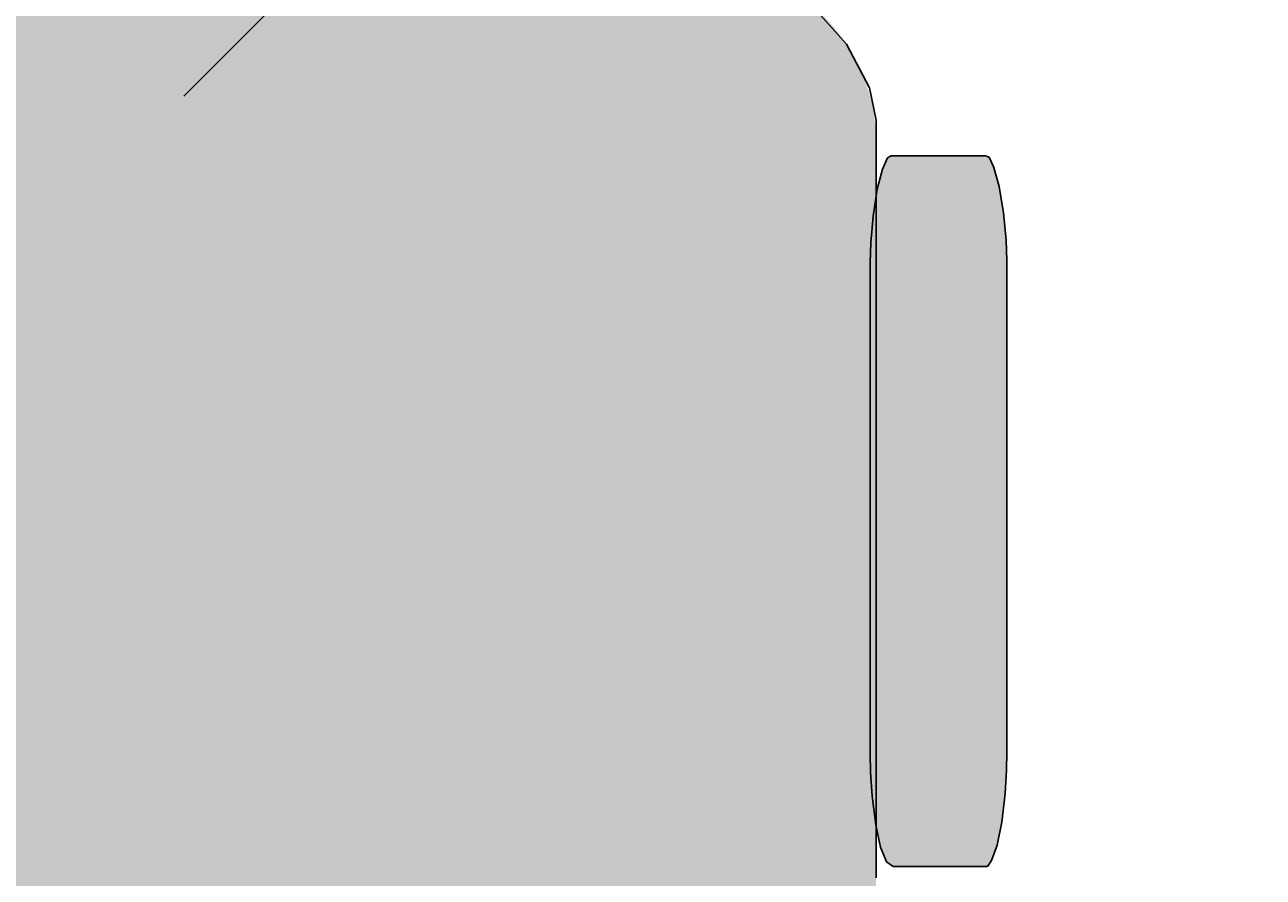
# Model space of a CAD drawing. Extents: x -4259 to 41475, y -15444 to 38430.
# Drawn here: x 23910 to 24410, y 16822 to 17166 of the extents above; entities that cross this region are included whole.
import ezdxf

# ---------------------------------------------------------------- set-up
doc = ezdxf.new("R2010")
doc.units = 0
doc.header["$LTSCALE"] = 250
doc.linetypes.add('ラインタイプ-1', pattern=[0.15875, 0.079375, -0.015875, 0.015875, -0.015875, 0.015875, -0.015875])
doc.layers.get('0').update_dxf_attribs({"linetype": 'CONTINUOUS'})
doc.layers.add('一般', color=7, linetype='CONTINUOUS')
doc.layers.add('寸法', color=7, linetype='CONTINUOUS')
doc.styles.add('MS_UI_GOTHIC', font='msgothic.ttc', dxfattribs={"bigfont": 'MS UI Gothic'})
doc.dimstyles.get("Standard").update_dxf_attribs({"dimtxt": 2.5, "dimasz": 2.5, "dimexe": 1.25, "dimexo": 0.625, "dimtad": 1, "dimcen": 2.5, "dimazin": 3, "dimtfac": 1, "dimtmove": 0, "dimatfit": 3})

# ---------------------------------------------------------------- blocks, each defined once
blk = doc.blocks.new('*U82')
at = {"layer": '一般', "color": 9, "linetype": 'CONTINUOUS'}
for points in [[(-210.18, -185.35), (-212.12, 264.66), (-210.18, 265.27)], [(-208.23, -185.91), (-210.18, 265.27), (-208.23, 265.84)], [(-210.18, -185.35), (-210.18, 265.27), (-208.23, -185.91)], [(-206.27, -186.44), (-208.23, 265.84), (-206.27, 266.36)], [(-208.23, -185.91), (-208.23, 265.84), (-206.27, -186.44)], [(-204.29, -186.91), (-206.27, 266.36), (-204.29, 266.84)], [(-206.27, -186.44), (-206.27, 266.36), (-204.29, -186.91)], [(-202.3, -187.35), (-204.29, 266.84), (-202.3, 267.27)], [(-204.29, -186.91), (-204.29, 266.84), (-202.3, -187.35)], [(-200.3, -187.74), (-202.3, 267.27), (-200.3, 267.66)], [(-202.3, -187.35), (-202.3, 267.27), (-200.3, -187.74)], [(-198.29, -188.08), (-200.3, 267.66), (-198.29, 268.01)], [(-200.3, -187.74), (-200.3, 267.66), (-198.29, -188.08)], [(-196.27, -188.38), (-198.29, 268.01), (-196.27, 268.3)], [(-198.29, -188.08), (-198.29, 268.01), (-196.27, -188.38)], [(-194.24, -188.63), (-196.27, 268.3), (-194.24, 268.56)], [(-196.27, -188.38), (-196.27, 268.3), (-194.24, -188.63)], [(-192.21, -188.84), (-194.24, 268.56), (-192.21, 268.76)], [(-194.24, -188.63), (-194.24, 268.56), (-192.21, -188.84)], [(-190.17, -189), (-192.21, 268.76), (-190.17, 268.92)], [(-192.21, -188.84), (-192.21, 268.76), (-190.17, -189)], [(-188.13, -189.11), (-190.17, 268.92), (-188.13, 269.04)], [(-190.17, -189), (-190.17, 268.92), (-188.13, -189.11)], [(-186.09, -189.18), (-188.13, 269.04), (-186.09, 269.11)], [(-188.13, -189.11), (-188.13, 269.04), (-186.09, -189.18)], [(-184.04, -189.2), (-186.09, 269.11), (-184.04, 269.13)], [(-186.09, -189.18), (-186.09, 269.11), (-184.04, -189.2)], [(-184.04, -189.2), (-184.04, 269.13), (149.29, -189.2)], [(149.29, -189.2), (-184.04, 269.13), (149.29, 269.13)], [(-223.33, -180.18), (-225.12, 259.21), (-223.33, 260.11)], [(-221.51, -181.05), (-223.33, 260.11), (-221.51, 260.97)], [(-223.33, -180.18), (-223.33, 260.11), (-221.51, -181.05)], [(-219.67, -181.87), (-221.51, 260.97), (-219.67, 261.8)], [(-221.51, -181.05), (-221.51, 260.97), (-219.67, -181.87)], [(-217.81, -182.65), (-219.67, 261.8), (-217.81, 262.58)], [(-219.67, -181.87), (-219.67, 261.8), (-217.81, -182.65)], [(-215.93, -183.39), (-217.81, 262.58), (-215.93, 263.32)], [(-217.81, -182.65), (-217.81, 262.58), (-215.93, -183.39)], [(-214.03, -184.08), (-215.93, 263.32), (-214.03, 264.01)], [(-215.93, -183.39), (-215.93, 263.32), (-214.03, -184.08)], [(-212.12, -184.74), (-214.03, 264.01), (-212.12, 264.66)], [(-214.03, -184.08), (-214.03, 264.01), (-212.12, -184.74)], [(-212.12, -184.74), (-212.12, 264.66), (-210.18, -185.35)], [(-232.03, -175.27), (-233.69, 254.1), (-232.03, 255.2)], [(-230.34, -176.33), (-232.03, 255.2), (-230.34, 256.26)], [(-232.03, -175.27), (-232.03, 255.2), (-230.34, -176.33)], [(-228.63, -177.35), (-230.34, 256.26), (-228.63, 257.28)], [(-230.34, -176.33), (-230.34, 256.26), (-228.63, -177.35)], [(-226.89, -178.34), (-228.63, 257.28), (-226.89, 258.26)], [(-228.63, -177.35), (-228.63, 257.28), (-226.89, -178.34)], [(-225.12, -179.28), (-226.89, 258.26), (-225.12, 259.21)], [(-226.89, -178.34), (-226.89, 258.26), (-225.12, -179.28)], [(-225.12, -179.28), (-225.12, 259.21), (-223.33, -180.18)], [(-238.47, -170.66), (-240.01, 249.34), (-238.47, 250.58)], [(-236.91, -171.86), (-238.47, 250.58), (-236.91, 251.79)], [(-238.47, -170.66), (-238.47, 250.58), (-236.91, -171.86)], [(-235.31, -173.03), (-236.91, 251.79), (-235.31, 252.96)], [(-236.91, -171.86), (-236.91, 251.79), (-235.31, -173.03)], [(-233.69, -174.17), (-235.31, 252.96), (-233.69, 254.1)], [(-235.31, -173.03), (-235.31, 252.96), (-233.69, -174.17)], [(-233.69, -174.17), (-233.69, 254.1), (-232.03, -175.27)], [(-244.4, -165.49), (-245.79, 244.04), (-244.4, 245.41)], [(-242.97, -166.83), (-244.4, 245.41), (-242.97, 246.76)], [(-244.4, -165.49), (-244.4, 245.41), (-242.97, -166.83)], [(-241.51, -168.14), (-242.97, 246.76), (-241.51, 248.07)], [(-242.97, -166.83), (-242.97, 246.76), (-241.51, -168.14)], [(-240.01, -169.41), (-241.51, 248.07), (-240.01, 249.34)], [(-241.51, -168.14), (-241.51, 248.07), (-240.01, -169.41)], [(-240.01, -169.41), (-240.01, 249.34), (-238.47, -170.66)], [(-248.46, -161.27), (-249.74, 239.74), (-248.46, 241.2)], [(-247.14, -162.71), (-248.46, 241.2), (-247.14, 242.64)], [(-248.46, -161.27), (-248.46, 241.2), (-247.14, -162.71)], [(-245.79, -164.11), (-247.14, 242.64), (-245.79, 244.04)], [(-247.14, -162.71), (-247.14, 242.64), (-245.79, -164.11)], [(-245.79, -164.11), (-245.79, 244.04), (-244.4, -165.49)], [(-253.33, -155.25), (-254.45, 233.61), (-253.33, 235.18)], [(-252.18, -156.8), (-253.33, 235.18), (-252.18, 236.73)], [(-253.33, -155.25), (-253.33, 235.18), (-252.18, -156.8)], [(-250.98, -158.32), (-252.18, 236.73), (-250.98, 238.25)], [(-252.18, -156.8), (-252.18, 236.73), (-250.98, -158.32)], [(-249.74, -159.81), (-250.98, 238.25), (-249.74, 239.74)], [(-250.98, -158.32), (-250.98, 238.25), (-249.74, -159.81)], [(-249.74, -159.81), (-249.74, 239.74), (-248.46, -161.27)], [(-256.55, -150.47), (-257.54, 228.75), (-256.55, 230.39)], [(-255.52, -152.09), (-256.55, 230.39), (-255.52, 232.01)], [(-256.55, -150.47), (-256.55, 230.39), (-255.52, -152.09)], [(-254.45, -153.68), (-255.52, 232.01), (-254.45, 233.61)], [(-255.52, -152.09), (-255.52, 232.01), (-254.45, -153.68)], [(-254.45, -153.68), (-254.45, 233.61), (-253.33, -155.25)], [(-259.38, -145.47), (-260.23, 223.7), (-259.38, 225.4)], [(-258.48, -147.16), (-259.38, 225.4), (-258.48, 227.09)], [(-259.38, -145.47), (-259.38, 225.4), (-258.48, -147.16)], [(-257.54, -148.82), (-258.48, 227.09), (-257.54, 228.75)], [(-258.48, -147.16), (-258.48, 227.09), (-257.54, -148.82)], [(-257.54, -148.82), (-257.54, 228.75), (-256.55, -150.47)], [(-261.79, -140.31), (-262.51, 218.48), (-261.79, 220.23)], [(-261.03, -142.05), (-261.79, 220.23), (-261.03, 221.97)], [(-261.79, -140.31), (-261.79, 220.23), (-261.03, -142.05)], [(-260.23, -143.77), (-261.03, 221.97), (-260.23, 223.7)], [(-261.03, -142.05), (-261.03, 221.97), (-260.23, -143.77)], [(-260.23, -143.77), (-260.23, 223.7), (-259.38, -145.47)], [(-263.17, -136.78), (-263.79, 214.92), (-263.17, 216.7)], [(-262.51, -138.55), (-263.17, 216.7), (-262.51, 218.48)], [(-263.17, -136.78), (-263.17, 216.7), (-262.51, -138.55)], [(-262.51, -138.55), (-262.51, 218.48), (-261.79, -140.31)], [(-264.88, -131.38), (-265.35, 209.48), (-264.88, 211.3)], [(-264.36, -133.19), (-264.88, 211.3), (-264.36, 213.12)], [(-264.88, -131.38), (-264.88, 211.3), (-264.36, -133.19)], [(-263.79, -134.99), (-264.36, 213.12), (-263.79, 214.92)], [(-264.36, -133.19), (-264.36, 213.12), (-263.79, -134.99)], [(-263.79, -134.99), (-263.79, 214.92), (-263.17, -136.78)], [(-266.15, -125.87), (-266.47, 203.95), (-266.15, 205.8)], [(-265.78, -127.72), (-266.15, 205.8), (-265.78, 207.64)], [(-266.15, -125.87), (-266.15, 205.8), (-265.78, -127.72)], [(-265.35, -129.55), (-265.78, 207.64), (-265.35, 209.48)], [(-265.78, -127.72), (-265.78, 207.64), (-265.35, -129.55)], [(-265.35, -129.55), (-265.35, 209.48), (-264.88, -131.38)], [(-266.98, -120.3), (-267.15, 198.36), (-266.98, 200.23)], [(-266.75, -122.16), (-266.98, 200.23), (-266.75, 202.09)], [(-266.98, -120.3), (-266.98, 200.23), (-266.75, -122.16)], [(-266.47, -124.02), (-266.75, 202.09), (-266.47, 203.95)], [(-266.75, -122.16), (-266.75, 202.09), (-266.47, -124.02)], [(-266.47, -124.02), (-266.47, 203.95), (-266.15, -125.87)], [(-267.28, -116.56), (-267.35, 194.62), (-267.28, 196.49)], [(-267.15, -118.43), (-267.28, 196.49), (-267.15, 198.36)], [(-267.28, -116.56), (-267.28, 196.49), (-267.15, -118.43)], [(-267.15, -118.43), (-267.15, 198.36), (-266.98, -120.3)], [(-267.35, -114.69), (-267.38, 192.74), (-267.35, 194.62)], [(-267.38, -112.81), (-267.38, 192.74), (-267.35, -114.69)], [(-267.35, -114.69), (-267.35, 194.62), (-267.28, -116.56)]]:
    blk.add_solid(points, dxfattribs=at)
blk = doc.blocks.new('*U83')
at = {"layer": '一般', "color": 250, "linetype": 'CONTINUOUS'}
for points in [[(-314.65, -103.21), (-314.85, 174.81), (-314.65, 175.3)], [(-314.44, -103.67), (-314.65, 175.3), (-314.44, 175.76)], [(-314.65, -103.21), (-314.65, 175.3), (-314.44, -103.67)], [(-314.23, -104.11), (-314.44, 175.76), (-314.23, 176.2)], [(-314.44, -103.67), (-314.44, 175.76), (-314.23, -104.11)], [(-314.02, -104.51), (-314.23, 176.2), (-314.02, 176.61)], [(-314.23, -104.11), (-314.23, 176.2), (-314.02, -104.51)], [(-313.81, -104.9), (-314.02, 176.61), (-313.81, 176.99)], [(-314.02, -104.51), (-314.02, 176.61), (-313.81, -104.9)], [(-313.59, -105.25), (-313.81, 176.99), (-313.59, 177.34)], [(-313.81, -104.9), (-313.81, 176.99), (-313.59, -105.25)], [(-313.38, -105.58), (-313.59, 177.34), (-313.38, 177.67)], [(-313.59, -105.25), (-313.59, 177.34), (-313.38, -105.58)], [(-313.16, -105.88), (-313.38, 177.67), (-313.16, 177.97)], [(-313.38, -105.58), (-313.38, 177.67), (-313.16, -105.88)], [(-312.94, -106.15), (-313.16, 177.97), (-312.94, 178.24)], [(-313.16, -105.88), (-313.16, 177.97), (-312.94, -106.15)], [(-312.72, -106.39), (-312.94, 178.24), (-312.72, 178.48)], [(-312.94, -106.15), (-312.94, 178.24), (-312.72, -106.39)], [(-312.5, -106.6), (-312.72, 178.48), (-312.5, 178.7)], [(-312.72, -106.39), (-312.72, 178.48), (-312.5, -106.6)], [(-312.28, -106.79), (-312.5, 178.7), (-312.28, 178.88)], [(-312.5, -106.6), (-312.5, 178.7), (-312.28, -106.79)], [(-312.05, -106.95), (-312.28, 178.88), (-312.05, 179.04)], [(-312.28, -106.79), (-312.28, 178.88), (-312.05, -106.95)], [(-311.83, -107.08), (-312.05, 179.04), (-311.83, 179.17)], [(-312.05, -106.95), (-312.05, 179.04), (-311.83, -107.08)], [(-311.6, -107.18), (-311.83, 179.17), (-311.6, 179.27)], [(-311.83, -107.08), (-311.83, 179.17), (-311.6, -107.18)], [(-311.38, -107.25), (-311.6, 179.27), (-311.38, 179.34)], [(-311.6, -107.18), (-311.6, 179.27), (-311.38, -107.25)], [(-311.15, -107.29), (-311.38, 179.34), (-311.15, 179.39)], [(-311.38, -107.25), (-311.38, 179.34), (-311.15, -107.29)], [(-310.93, -107.31), (-311.15, 179.39), (-310.93, 179.4)], [(-311.15, -107.29), (-311.15, 179.39), (-310.93, -107.31)], [(-310.93, -107.31), (-310.93, 179.4), (-274.21, -107.31)], [(-274.21, -107.31), (-310.93, 179.4), (-274.21, 179.4)], [(-274.21, -107.31), (-274.21, 179.4), (-273.99, -107.29)], [(-273.99, -107.29), (-274.21, 179.4), (-273.99, 179.39)], [(-273.99, -107.29), (-273.99, 179.39), (-273.76, -107.25)], [(-273.76, -107.25), (-273.99, 179.39), (-273.76, 179.34)], [(-273.76, -107.25), (-273.76, 179.34), (-273.54, -107.18)], [(-273.54, -107.18), (-273.76, 179.34), (-273.54, 179.27)], [(-273.54, -107.18), (-273.54, 179.27), (-273.31, -107.08)], [(-273.31, -107.08), (-273.54, 179.27), (-273.31, 179.17)], [(-273.31, -107.08), (-273.31, 179.17), (-273.09, -106.95)], [(-273.09, -106.95), (-273.31, 179.17), (-273.09, 179.04)], [(-273.09, -106.95), (-273.09, 179.04), (-272.86, -106.79)], [(-272.86, -106.79), (-273.09, 179.04), (-272.86, 178.88)], [(-272.86, -106.79), (-272.86, 178.88), (-272.64, -106.6)], [(-272.64, -106.6), (-272.86, 178.88), (-272.64, 178.7)], [(-272.64, -106.6), (-272.64, 178.7), (-272.42, -106.39)], [(-272.42, -106.39), (-272.64, 178.7), (-272.42, 178.48)], [(-272.42, -106.39), (-272.42, 178.48), (-272.2, -106.15)], [(-272.2, -106.15), (-272.42, 178.48), (-272.2, 178.24)], [(-272.2, -106.15), (-272.2, 178.24), (-271.98, -105.88)], [(-271.98, -105.88), (-272.2, 178.24), (-271.98, 177.97)], [(-271.98, -105.88), (-271.98, 177.97), (-271.76, -105.58)], [(-271.76, -105.58), (-271.98, 177.97), (-271.76, 177.67)], [(-271.76, -105.58), (-271.76, 177.67), (-271.55, -105.25)], [(-271.55, -105.25), (-271.76, 177.67), (-271.55, 177.34)], [(-271.55, -105.25), (-271.55, 177.34), (-271.33, -104.9)], [(-271.33, -104.9), (-271.55, 177.34), (-271.33, 176.99)], [(-271.33, -104.9), (-271.33, 176.99), (-271.12, -104.51)], [(-271.12, -104.51), (-271.33, 176.99), (-271.12, 176.61)], [(-271.12, -104.51), (-271.12, 176.61), (-270.91, -104.11)], [(-270.91, -104.11), (-271.12, 176.61), (-270.91, 176.2)], [(-270.91, -104.11), (-270.91, 176.2), (-270.7, -103.67)], [(-270.7, -103.67), (-270.91, 176.2), (-270.7, 175.76)], [(-270.7, -103.67), (-270.7, 175.76), (-270.49, -103.21)], [(-270.49, -103.21), (-270.7, 175.76), (-270.49, 175.3)], [(-270.49, -103.21), (-270.49, 175.3), (-270.29, -102.72)], [(-270.29, -102.72), (-270.49, 175.3), (-270.29, 174.81)], [(-316.4, -97.9), (-316.58, 169.29), (-316.4, 170)], [(-316.21, -98.59), (-316.4, 170), (-316.21, 170.68)], [(-316.4, -97.9), (-316.4, 170), (-316.21, -98.59)], [(-316.03, -99.26), (-316.21, 170.68), (-316.03, 171.35)], [(-316.21, -98.59), (-316.21, 170.68), (-316.03, -99.26)], [(-315.84, -99.89), (-316.03, 171.35), (-315.84, 171.99)], [(-316.03, -99.26), (-316.03, 171.35), (-315.84, -99.89)], [(-315.65, -100.51), (-315.84, 171.99), (-315.65, 172.6)], [(-315.84, -99.89), (-315.84, 171.99), (-315.65, -100.51)], [(-315.45, -101.1), (-315.65, 172.6), (-315.45, 173.19)], [(-315.65, -100.51), (-315.65, 172.6), (-315.45, -101.1)], [(-315.26, -101.67), (-315.45, 173.19), (-315.26, 173.76)], [(-315.45, -101.1), (-315.45, 173.19), (-315.26, -101.67)], [(-315.06, -102.21), (-315.26, 173.76), (-315.06, 174.3)], [(-315.26, -101.67), (-315.26, 173.76), (-315.06, -102.21)], [(-314.85, -102.72), (-315.06, 174.3), (-314.85, 174.81)], [(-315.06, -102.21), (-315.06, 174.3), (-314.85, -102.72)], [(-314.85, -102.72), (-314.85, 174.81), (-314.65, -103.21)], [(-270.29, -102.72), (-270.29, 174.81), (-270.08, -102.21)], [(-270.08, -102.21), (-270.29, 174.81), (-270.08, 174.3)], [(-270.08, -102.21), (-270.08, 174.3), (-269.88, -101.67)], [(-269.88, -101.67), (-270.08, 174.3), (-269.88, 173.76)], [(-269.88, -101.67), (-269.88, 173.76), (-269.69, -101.1)], [(-269.69, -101.1), (-269.88, 173.76), (-269.69, 173.19)], [(-269.69, -101.1), (-269.69, 173.19), (-269.49, -100.51)], [(-269.49, -100.51), (-269.69, 173.19), (-269.49, 172.6)], [(-269.49, -100.51), (-269.49, 172.6), (-269.3, -99.89)], [(-269.3, -99.89), (-269.49, 172.6), (-269.3, 171.99)], [(-269.3, -99.89), (-269.3, 171.99), (-269.11, -99.26)], [(-269.11, -99.26), (-269.3, 171.99), (-269.11, 171.35)], [(-269.11, -99.26), (-269.11, 171.35), (-268.93, -98.59)], [(-268.93, -98.59), (-269.11, 171.35), (-268.93, 170.68)], [(-268.93, -98.59), (-268.93, 170.68), (-268.74, -97.9)], [(-268.74, -97.9), (-268.93, 170.68), (-268.74, 170)], [(-268.74, -97.9), (-268.74, 170), (-268.56, -97.19)], [(-268.56, -97.19), (-268.74, 170), (-268.56, 169.29)], [(-317.42, -93.31), (-317.58, 164.57), (-317.42, 165.4)], [(-317.26, -94.13), (-317.42, 165.4), (-317.26, 166.22)], [(-317.42, -93.31), (-317.42, 165.4), (-317.26, -94.13)], [(-317.09, -94.93), (-317.26, 166.22), (-317.09, 167.02)], [(-317.26, -94.13), (-317.26, 166.22), (-317.09, -94.93)], [(-316.92, -95.71), (-317.09, 167.02), (-316.92, 167.8)], [(-317.09, -94.93), (-317.09, 167.02), (-316.92, -95.71)], [(-316.75, -96.46), (-316.92, 167.8), (-316.75, 168.55)], [(-316.92, -95.71), (-316.92, 167.8), (-316.75, -96.46)], [(-316.58, -97.19), (-316.75, 168.55), (-316.58, 169.29)], [(-316.75, -96.46), (-316.75, 168.55), (-316.58, -97.19)], [(-316.58, -97.19), (-316.58, 169.29), (-316.4, -97.9)], [(-268.56, -97.19), (-268.56, 169.29), (-268.39, -96.46)], [(-268.39, -96.46), (-268.56, 169.29), (-268.39, 168.55)], [(-268.39, -96.46), (-268.39, 168.55), (-268.22, -95.71)], [(-268.22, -95.71), (-268.39, 168.55), (-268.22, 167.8)], [(-268.22, -95.71), (-268.22, 167.8), (-268.05, -94.93)], [(-268.05, -94.93), (-268.22, 167.8), (-268.05, 167.02)], [(-268.05, -94.93), (-268.05, 167.02), (-267.88, -94.13)], [(-267.88, -94.13), (-268.05, 167.02), (-267.88, 166.22)], [(-267.88, -94.13), (-267.88, 166.22), (-267.72, -93.31)], [(-267.72, -93.31), (-267.88, 166.22), (-267.72, 165.4)], [(-267.72, -93.31), (-267.72, 165.4), (-267.56, -92.47)], [(-267.56, -92.47), (-267.72, 165.4), (-267.56, 164.57)], [(-318.3, -87.99), (-318.43, 159.13), (-318.3, 160.08)], [(-318.17, -88.92), (-318.3, 160.08), (-318.17, 161.01)], [(-318.3, -87.99), (-318.3, 160.08), (-318.17, -88.92)], [(-318.02, -89.84), (-318.17, 161.01), (-318.02, 161.93)], [(-318.17, -88.92), (-318.17, 161.01), (-318.02, -89.84)], [(-317.88, -90.74), (-318.02, 161.93), (-317.88, 162.83)], [(-318.02, -89.84), (-318.02, 161.93), (-317.88, -90.74)], [(-317.73, -91.61), (-317.88, 162.83), (-317.73, 163.71)], [(-317.88, -90.74), (-317.88, 162.83), (-317.73, -91.61)], [(-317.58, -92.47), (-317.73, 163.71), (-317.58, 164.57)], [(-317.73, -91.61), (-317.73, 163.71), (-317.58, -92.47)], [(-317.58, -92.47), (-317.58, 164.57), (-317.42, -93.31)], [(-267.56, -92.47), (-267.56, 164.57), (-267.41, -91.61)], [(-267.41, -91.61), (-267.56, 164.57), (-267.41, 163.71)], [(-267.41, -91.61), (-267.41, 163.71), (-267.26, -90.74)], [(-267.26, -90.74), (-267.41, 163.71), (-267.26, 162.83)], [(-267.26, -90.74), (-267.26, 162.83), (-267.12, -89.84)], [(-267.12, -89.84), (-267.26, 162.83), (-267.12, 161.93)], [(-267.12, -89.84), (-267.12, 161.93), (-266.98, -88.92)], [(-266.98, -88.92), (-267.12, 161.93), (-266.98, 161.01)], [(-266.98, -88.92), (-266.98, 161.01), (-266.84, -87.99)], [(-266.84, -87.99), (-266.98, 161.01), (-266.84, 160.08)], [(-266.84, -87.99), (-266.84, 160.08), (-266.71, -87.04)], [(-266.71, -87.04), (-266.84, 160.08), (-266.71, 159.13)], [(-318.92, -83.08), (-319.02, 154.14), (-318.92, 155.17)], [(-318.8, -84.09), (-318.92, 155.17), (-318.8, 156.18)], [(-318.92, -83.08), (-318.92, 155.17), (-318.8, -84.09)], [(-318.68, -85.09), (-318.8, 156.18), (-318.68, 157.18)], [(-318.8, -84.09), (-318.8, 156.18), (-318.68, -85.09)], [(-318.56, -86.07), (-318.68, 157.18), (-318.56, 158.16)], [(-318.68, -85.09), (-318.68, 157.18), (-318.56, -86.07)], [(-318.43, -87.04), (-318.56, 158.16), (-318.43, 159.13)], [(-318.56, -86.07), (-318.56, 158.16), (-318.43, -87.04)], [(-318.43, -87.04), (-318.43, 159.13), (-318.3, -87.99)], [(-266.71, -87.04), (-266.71, 159.13), (-266.58, -86.07)], [(-266.58, -86.07), (-266.71, 159.13), (-266.58, 158.16)], [(-266.58, -86.07), (-266.58, 158.16), (-266.46, -85.09)], [(-266.46, -85.09), (-266.58, 158.16), (-266.46, 157.18)], [(-266.46, -85.09), (-266.46, 157.18), (-266.34, -84.09)], [(-266.34, -84.09), (-266.46, 157.18), (-266.34, 156.18)], [(-266.34, -84.09), (-266.34, 156.18), (-266.22, -83.08)], [(-266.22, -83.08), (-266.34, 156.18), (-266.22, 155.17)], [(-266.22, -83.08), (-266.22, 155.17), (-266.12, -82.05)], [(-266.12, -82.05), (-266.22, 155.17), (-266.12, 154.14)], [(-319.32, -78.89), (-319.41, 149.9), (-319.32, 150.98)], [(-319.23, -79.95), (-319.32, 150.98), (-319.23, 152.05)], [(-319.32, -78.89), (-319.32, 150.98), (-319.23, -79.95)], [(-319.13, -81.01), (-319.23, 152.05), (-319.13, 153.1)], [(-319.23, -79.95), (-319.23, 152.05), (-319.13, -81.01)], [(-319.02, -82.05), (-319.13, 153.1), (-319.02, 154.14)], [(-319.13, -81.01), (-319.13, 153.1), (-319.02, -82.05)], [(-319.02, -82.05), (-319.02, 154.14), (-318.92, -83.08)], [(-266.12, -82.05), (-266.12, 154.14), (-266.01, -81.01)], [(-266.01, -81.01), (-266.12, 154.14), (-266.01, 153.1)], [(-266.01, -81.01), (-266.01, 153.1), (-265.91, -79.95)], [(-265.91, -79.95), (-266.01, 153.1), (-265.91, 152.05)], [(-265.91, -79.95), (-265.91, 152.05), (-265.82, -78.89)], [(-265.82, -78.89), (-265.91, 152.05), (-265.82, 150.98)], [(-265.82, -78.89), (-265.82, 150.98), (-265.73, -77.81)], [(-265.73, -77.81), (-265.82, 150.98), (-265.73, 149.9)], [(-319.71, -73.39), (-319.78, 144.36), (-319.71, 145.49)], [(-319.64, -74.51), (-319.71, 145.49), (-319.64, 146.6)], [(-319.71, -73.39), (-319.71, 145.49), (-319.64, -74.51)], [(-319.57, -75.62), (-319.64, 146.6), (-319.57, 147.71)], [(-319.64, -74.51), (-319.64, 146.6), (-319.57, -75.62)], [(-319.49, -76.72), (-319.57, 147.71), (-319.49, 148.81)], [(-319.57, -75.62), (-319.57, 147.71), (-319.49, -76.72)], [(-319.41, -77.81), (-319.49, 148.81), (-319.41, 149.9)], [(-319.49, -76.72), (-319.49, 148.81), (-319.41, -77.81)], [(-319.41, -77.81), (-319.41, 149.9), (-319.32, -78.89)], [(-265.73, -77.81), (-265.73, 149.9), (-265.65, -76.72)], [(-265.65, -76.72), (-265.73, 149.9), (-265.65, 148.81)], [(-265.65, -76.72), (-265.65, 148.81), (-265.57, -75.62)], [(-265.57, -75.62), (-265.65, 148.81), (-265.57, 147.71)], [(-265.57, -75.62), (-265.57, 147.71), (-265.5, -74.51)], [(-265.5, -74.51), (-265.57, 147.71), (-265.5, 146.6)], [(-265.5, -74.51), (-265.5, 146.6), (-265.43, -73.39)], [(-265.43, -73.39), (-265.5, 146.6), (-265.43, 145.49)], [(-265.43, -73.39), (-265.43, 145.49), (-265.36, -72.27)], [(-265.36, -72.27), (-265.43, 145.49), (-265.36, 144.36)], [(-319.93, -68.85), (-319.97, 139.79), (-319.93, 140.94)], [(-319.89, -69.99), (-319.93, 140.94), (-319.89, 142.09)], [(-319.93, -68.85), (-319.93, 140.94), (-319.89, -69.99)], [(-319.83, -71.13), (-319.89, 142.09), (-319.83, 143.23)], [(-319.89, -69.99), (-319.89, 142.09), (-319.83, -71.13)], [(-319.78, -72.27), (-319.83, 143.23), (-319.78, 144.36)], [(-319.83, -71.13), (-319.83, 143.23), (-319.78, -72.27)], [(-319.78, -72.27), (-319.78, 144.36), (-319.71, -73.39)], [(-265.36, -72.27), (-265.36, 144.36), (-265.31, -71.13)], [(-265.31, -71.13), (-265.36, 144.36), (-265.31, 143.23)], [(-265.31, -71.13), (-265.31, 143.23), (-265.26, -69.99)], [(-265.26, -69.99), (-265.31, 143.23), (-265.26, 142.09)], [(-265.26, -69.99), (-265.26, 142.09), (-265.21, -68.85)], [(-265.21, -68.85), (-265.26, 142.09), (-265.21, 140.94)], [(-265.21, -68.85), (-265.21, 140.94), (-265.17, -67.69)], [(-265.17, -67.69), (-265.21, 140.94), (-265.17, 139.79)], [(-320.08, -63.04), (-320.1, 133.96), (-320.08, 135.13)], [(-320.06, -64.21), (-320.08, 135.13), (-320.06, 136.3)], [(-320.08, -63.04), (-320.08, 135.13), (-320.06, -64.21)], [(-320.04, -65.37), (-320.06, 136.3), (-320.04, 137.46)], [(-320.06, -64.21), (-320.06, 136.3), (-320.04, -65.37)], [(-320.01, -66.53), (-320.04, 137.46), (-320.01, 138.63)], [(-320.04, -65.37), (-320.04, 137.46), (-320.01, -66.53)], [(-319.97, -67.69), (-320.01, 138.63), (-319.97, 139.79)], [(-320.01, -66.53), (-320.01, 138.63), (-319.97, -67.69)], [(-319.97, -67.69), (-319.97, 139.79), (-319.93, -68.85)], [(-265.17, -67.69), (-265.17, 139.79), (-265.13, -66.53)], [(-265.13, -66.53), (-265.17, 139.79), (-265.13, 138.63)], [(-265.13, -66.53), (-265.13, 138.63), (-265.1, -65.37)], [(-265.1, -65.37), (-265.13, 138.63), (-265.1, 137.46)], [(-265.1, -65.37), (-265.1, 137.46), (-265.08, -64.21)], [(-265.08, -64.21), (-265.1, 137.46), (-265.08, 136.3)], [(-265.08, -64.21), (-265.08, 136.3), (-265.06, -63.04)], [(-265.06, -63.04), (-265.08, 136.3), (-265.06, 135.13)], [(-265.06, -63.04), (-265.06, 135.13), (-265.04, -61.87)], [(-265.04, -61.87), (-265.06, 135.13), (-265.04, 133.96)], [(-320.1, -61.87), (-320.11, 132.79), (-320.1, 133.96)], [(-320.11, -60.7), (-320.11, 131.62), (-320.11, 132.79)], [(-320.11, -60.7), (-320.11, 132.79), (-320.1, -61.87)], [(-320.11, -59.52), (-320.11, 131.62), (-320.11, -60.7)], [(-320.1, -61.87), (-320.1, 133.96), (-320.08, -63.04)], [(-265.04, -61.87), (-265.04, 133.96), (-265.04, -60.7)], [(-265.04, -60.7), (-265.04, 133.96), (-265.04, 132.79)], [(-265.04, -60.7), (-265.04, 132.79), (-265.03, -59.52)], [(-265.03, -59.52), (-265.04, 132.79), (-265.03, 131.62)]]:
    blk.add_solid(points, dxfattribs=at)
blk = doc.blocks.new('人間_座り片肘')
at = {"layer": '一般', "color": 7, "linetype": 'CONTINUOUS'}
blk.add_lwpolyline([(-240.16, -169.34), (-255.36, -152.34), (-264.75, -134.73), (-267.38, -121.65), (-267.38, -110.33), (-267.38, -99.01), (-267.38, -87.69), (-267.38, -76.37), (-267.38, -65.05), (-267.38, -53.73), (-267.38, -42.41), (-267.38, -31.09), (-267.38, -19.77), (-267.38, -8.45), (-267.38, 2.86), (-267.38, 14.18), (-267.38, 25.5), (-267.38, 36.82), (-267.38, 48.14), (-267.38, 59.46), (-267.38, 70.78), (-267.38, 82.1), (-267.38, 93.42), (-267.38, 104.74), (-267.38, 116.06), (-267.38, 127.38), (-267.38, 138.7), (-267.38, 150.02), (-267.38, 161.34), (-267.38, 172.66), (-267.38, 183.98)], dxfattribs=at)
blk.add_lwpolyline([(-274.21, 179.4), (-271.59, 177.44), (-269.18, 171.59), (-267.21, 162.52), (-265.8, 151.01), (-265.1, 141.28), (-265.03, 133.94), (-265.03, 126.86), (-265.03, 119.78), (-265.03, 112.7), (-265.03, 105.62), (-265.03, 98.54), (-265.03, 91.46), (-265.03, 84.38), (-265.03, 77.3), (-265.03, 70.21), (-265.03, 63.13), (-265.03, 56.05), (-265.03, 48.97), (-265.03, 41.89), (-265.03, 34.81), (-265.03, 27.73), (-265.03, 20.65), (-265.03, 13.57), (-265.03, 6.49), (-265.03, -0.6), (-265.03, -7.68), (-265.03, -14.76), (-265.03, -21.84), (-265.03, -28.92), (-265.03, -36), (-265.03, -43.08), (-265.03, -50.16), (-265.03, -57.24), (-265.03, -64.32), (-265.26, -72.26), (-266.22, -83), (-267.83, -93.92), (-269.99, -101.97), (-271.98, -106.48), (-273.46, -107.31), (-274.82, -107.31), (-276.18, -107.31), (-277.54, -107.31), (-278.9, -107.31), (-280.26, -107.31), (-281.62, -107.31), (-282.98, -107.31), (-284.34, -107.31), (-285.7, -107.31), (-287.06, -107.31), (-288.42, -107.31), (-289.78, -107.31), (-291.14, -107.31), (-292.5, -107.31), (-293.86, -107.31), (-295.22, -107.31), (-296.58, -107.31), (-297.94, -107.31), (-299.3, -107.31), (-300.66, -107.31), (-302.02, -107.31), (-303.38, -107.31), (-304.74, -107.31), (-306.1, -107.31), (-307.46, -107.31), (-308.82, -107.31), (-310.18, -107.31), (-311.54, -107.31), (-312.99, -106.72), (-314.92, -102.62), (-317.11, -94.88), (-318.78, -84.25), (-319.82, -73.23), (-320.11, -65.05), (-320.11, -57.97), (-320.11, -50.89), (-320.11, -43.81), (-320.11, -36.73), (-320.11, -29.65), (-320.11, -22.57), (-320.11, -15.49), (-320.11, -8.4), (-320.11, -1.32), (-320.11, 5.76), (-320.11, 12.84), (-320.11, 19.92), (-320.11, 27), (-320.11, 34.08), (-320.11, 41.16), (-320.11, 48.24), (-320.11, 55.33), (-320.11, 62.41), (-320.11, 69.49), (-320.11, 76.57), (-320.11, 83.65), (-320.11, 90.73), (-320.11, 97.81), (-320.11, 104.89), (-320.11, 111.97), (-320.11, 119.05), (-320.11, 126.14), (-320.11, 133.22), (-320.07, 140.45), (-319.45, 149.88), (-318.11, 161.43), (-316.19, 170.79), (-313.99, 177.02), (-312.3, 179.38), (-310.94, 179.4), (-309.58, 179.4), (-308.22, 179.4), (-306.86, 179.4), (-305.5, 179.4), (-304.14, 179.4), (-302.78, 179.4), (-301.42, 179.4), (-300.06, 179.4), (-298.7, 179.4), (-297.34, 179.4), (-295.98, 179.4), (-294.62, 179.4), (-293.26, 179.4), (-291.89, 179.4), (-290.53, 179.4), (-289.17, 179.4), (-287.81, 179.4), (-286.45, 179.4), (-285.09, 179.4), (-283.73, 179.4), (-282.37, 179.4), (-281.01, 179.4), (-279.65, 179.4), (-278.29, 179.4), (-276.93, 179.4), (-275.57, 179.4)], close=True, dxfattribs=at)
at = {"layer": '一般', "color": 9, "linetype": 'CONTINUOUS'}
blk.add_blockref('*U82', (0, 0), dxfattribs=at)
at = {"layer": '一般', "color": 250, "linetype": 'CONTINUOUS'}
blk.add_blockref('*U83', (0, 0), dxfattribs=at)
blk = doc.blocks.new('グループ-4')
at = {"color": 7, "rotation": 180}
blk.add_blockref('人間_座り片肘', (4280.28, 4736.09), dxfattribs=at)
blk = doc.blocks.new('VW_SLASH')
at = {"color": 0, "linetype": 'BYBLOCK'}
blk.add_line((0.70718, 0), (-1, 0), dxfattribs=at)
at = {"color": 0, "linetype": 'ラインタイプ-1', "flags": 128}
blk.add_lwpolyline([(0.50005, 0.50005), (-0.50005, -0.50005)], dxfattribs=at)
blk = doc.blocks.new('*D49')
at = {"layer": '寸法', "color": 0, "linetype": 'CONTINUOUS'}
for p, q in [((24254.44, 17814.89), (24254.44, 18211.76)), ((25054.44, 17814.89), (25054.44, 18211.76)), ((23693.24, 17418.01), (23132.03, 17418.01)), ((25054.44, 17418.01), (24254.44, 17418.01)), ((25615.65, 17418.01), (26176.85, 17418.01))]:
    blk.add_line(p, q, dxfattribs=at)
at = {"layer": '寸法', "color": 0, "xscale": 561.2060546875, "yscale": 561.2060546875, "zscale": 561.2060546875}
blk.add_blockref('VW_SLASH', (24254.44, 17418.01), dxfattribs=at)
at = {"layer": '寸法', "color": 0, "xscale": 561.2060546875, "yscale": 561.2060546875, "zscale": 561.2060546875, "rotation": 180}
blk.add_blockref('VW_SLASH', (25054.44, 17418.01), dxfattribs=at)
at = {"layer": '寸法', "color": 0, "linetype": 'CONTINUOUS', "style": 'MS_UI_GOTHIC'}
blk.add_text('800', height=394.119, dxfattribs=at).set_placement((24147.72, 17593.76))

msp = doc.modelspace()

# ---------------------------------------------------------------- block references
at = {"color": 7}
msp.add_blockref('グループ-4', (19705.692, 12269.95), dxfattribs=at)

# ---------------------------------------------------------------- dimensions: what is measured, and where the dimension line sits
at = {"layer": '寸法', "color": 7, "linetype": 'CONTINUOUS'}
dim = msp.add_linear_dim(base=(24254.442, 17418.012), p1=(25054.442, 17418.012), p2=(24254.442, 17418.012), dimstyle='Standard', dxfattribs=at)
dim.commit()
dim.dimension.update_dxf_attribs({"geometry": '*D49', "text_midpoint": (24654.442, 17790.818)})

doc.saveas('drawing.dxf')
